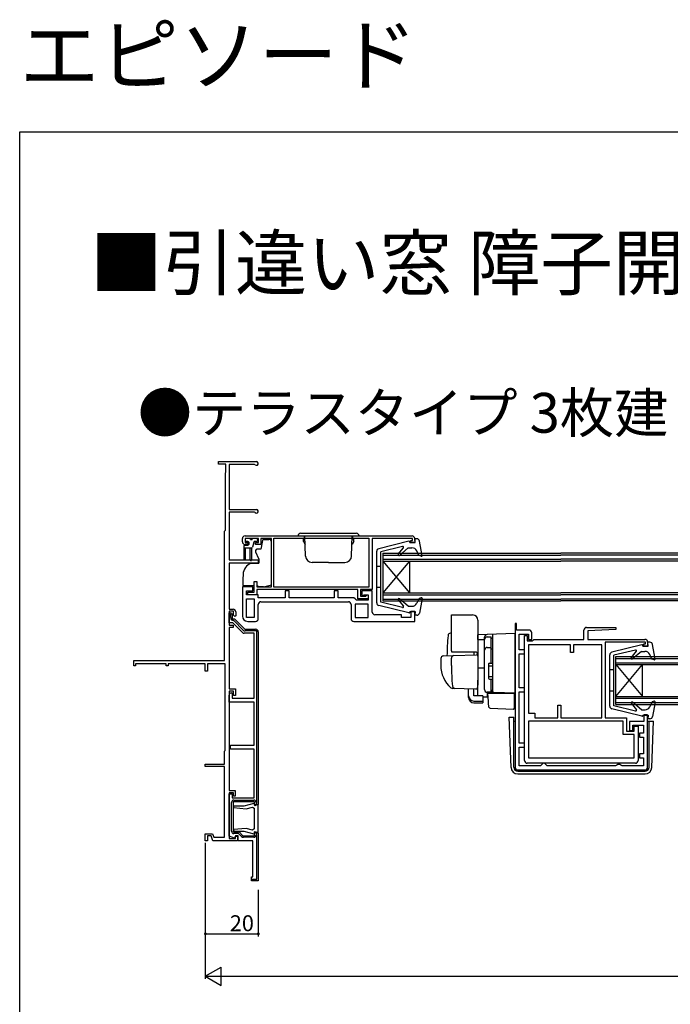
# Model space of a CAD drawing. Extents: x 0 to 990, y 0 to 1602.
# Drawn here: x 0 to 245, y 1231 to 1602 of the extents above; entities that cross this region are included whole.
import ezdxf

# ---------------------------------------------------------------- set-up
doc = ezdxf.new("R2010")
doc.units = 0
for name, color, linetype in [('USER1', 3, 'CONTINUOUS'), ('YKK_11', 7, 'CONTINUOUS'), ('YKK_12', 2, 'CONTINUOUS'), ('YKK_13', 4, 'CONTINUOUS'), ('YKK_D', 6, 'CONTINUOUS'), ('YKK_ZWAK', 7, 'CONTINUOUS')]:
    doc.layers.add(name, color=color, linetype=linetype)
doc.styles.get("Standard").update_dxf_attribs({"font": 'txt', "bigfont": 'BIGFONT'})

msp = doc.modelspace()

# ---------------------------------------------------------------- linework, layer by layer
at = {"layer": 'YKK_11', "color": 0, "linetype": 'ByBlock', "lineweight": -2, "ltscale": 0.5}
for p, q in [((75, 1434.72), (75, 1435.72)), ((75, 1435.72), (89.3, 1435.72)), ((77.8, 1434.72), (75, 1434.72)), ((77.8, 1431.87), (77.8, 1434.72)), ((88.59, 1434.62), (79, 1434.62)), ((79, 1434.62), (79, 1417.72)), ((88.8, 1434.53), (88.59, 1434.62)), ((77.6, 1431.52), (77.7, 1431.69)), ((77.6, 1409.91), (77.6, 1431.52)), ((77.7, 1431.69), (77.8, 1431.87)), ((79, 1417.72), (89.3, 1417.72)), ((88.59, 1416.62), (79, 1416.62)), ((79, 1416.62), (79, 1398.72)), ((88.8, 1416.53), (88.59, 1416.62)), ((77.3, 1409.52), (77.45, 1409.71)), ((77.3, 1360.72), (77.3, 1409.52)), ((77.45, 1409.71), (77.6, 1409.91)), ((84, 1405.51), (84, 1406.71)), ((85, 1407.71), (148, 1407.71)), ((90.1, 1406.71), (85.1, 1406.71)), ((85.1, 1406.71), (85.1, 1405.21)), ((90.1, 1405.21), (90.1, 1406.71)), ((95, 1406.71), (91, 1406.71)), ((91, 1406.71), (91, 1404.51)), ((95, 1388.51), (95, 1406.71)), ((95.9, 1388.41), (95.9, 1406.81)), ((95.9, 1406.81), (131.7, 1406.81)), ((131.7, 1406.81), (131.7, 1388.41)), ((148.2, 1406.71), (133, 1406.71)), ((133, 1406.71), (133, 1387.51)), ((148.2, 1406.01), (148.2, 1406.71)), ((149, 1406.71), (149, 1405.21)), ((86, 1404.51), (85, 1404.51)), ((85.1, 1405.21), (86, 1405.21)), ((86, 1405.21), (86, 1404.51)), ((89, 1404.51), (89, 1405.21)), ((89, 1405.21), (90.1, 1405.21)), ((91, 1404.51), (89, 1404.51)), ((147.6, 1405.21), (147.6, 1406.01)), ((147.6, 1406.01), (148.2, 1406.01)), ((149, 1405.21), (147.6, 1405.21)), ((79, 1398.72), (90, 1398.72)), ((90, 1397.42), (79, 1397.42)), ((79, 1397.42), (79, 1380.12)), ((90, 1398.72), (90, 1397.42)), ((88, 1388.51), (84, 1388.51)), ((84, 1388.51), (84, 1377.51)), ((88, 1387.01), (88, 1388.51)), ((88.5, 1386.51), (88.5, 1390.51)), ((88.5, 1390.51), (89.5, 1390.51)), ((89.5, 1390.51), (89.5, 1388.51)), ((89.5, 1388.51), (95, 1388.51)), ((131.7, 1388.41), (95.9, 1388.41)), ((131.7, 1388.41), (95.9, 1388.41)), ((85.5, 1385.51), (85.5, 1387.01)), ((85.5, 1387.01), (88, 1387.01)), ((90, 1385.51), (85.5, 1385.51)), ((86, 1385.51), (86, 1386.51)), ((86, 1386.51), (88.5, 1386.51)), ((89.5, 1385.51), (86, 1385.51)), ((127.5, 1387.51), (89.5, 1387.51)), ((89.5, 1387.51), (89.5, 1385.51)), ((90, 1384.41), (90, 1385.51)), ((100.1, 1384.41), (90, 1384.41)), ((101.6, 1387.01), (100.1, 1387.01)), ((100.1, 1387.01), (100.1, 1384.41)), ((101.6, 1384.41), (101.6, 1387.01)), ((118.6, 1384.41), (101.6, 1384.41)), ((120.1, 1387.01), (118.6, 1387.01)), ((118.6, 1387.01), (118.6, 1384.41)), ((120.1, 1384.41), (120.1, 1387.01)), ((126, 1384.41), (120.1, 1384.41)), ((126.5, 1383.96), (126, 1384.41)), ((127.5, 1384.01), (127.5, 1387.51)), ((133, 1387.51), (128.5, 1387.51)), ((128.5, 1387.51), (128.5, 1385.01)), ((128.5, 1385.01), (130.51, 1385.01)), ((133, 1387.01), (129, 1387.01)), ((129, 1387.01), (129, 1385.51)), ((129, 1385.51), (129.5, 1385.01)), ((129.5, 1385.01), (130, 1385.51)), ((130, 1385.51), (131.5, 1385.51)), ((130.51, 1385.01), (130.8, 1385.26)), ((130.8, 1385.26), (131.1, 1385.51)), ((131.1, 1385.51), (131.5, 1385.51)), ((131.5, 1385.51), (131.5, 1383.51)), ((131.5, 1385.51), (131.5, 1384.01)), ((133, 1379.01), (133, 1387.01)), ((85.5, 1377.01), (85.5, 1384.01)), ((85.5, 1384.01), (88.5, 1384.01)), ((85.5, 1377.01), (85.5, 1384.01)), ((88.5, 1384.01), (88.5, 1377.01)), ((90, 1376.51), (90, 1381.91)), ((91, 1382.91), (124, 1382.91)), ((125, 1381.91), (125, 1376.51)), ((127, 1383.51), (126.5, 1383.96)), ((131.5, 1382.01), (126.5, 1382.01)), ((126.5, 1382.01), (126.5, 1377.02)), ((131.5, 1383.51), (127, 1383.51)), ((131.5, 1384.01), (127.5, 1384.01)), ((131.5, 1377.02), (131.5, 1382.01)), ((79, 1380.12), (80.5, 1380.12)), ((80.7, 1379.32), (79, 1379.32)), ((79, 1379.32), (79, 1374.02)), ((80.7, 1377.82), (80.7, 1379.32)), ((81.2, 1377.32), (80.7, 1377.82)), ((81.5, 1377.62), (81.2, 1377.32)), ((81.5, 1379.12), (81.5, 1377.62)), ((88.5, 1377.01), (85.5, 1377.01)), ((126.5, 1377.02), (131.5, 1377.02)), ((126.5, 1377.02), (131.5, 1377.02)), ((144, 1378.01), (134, 1378.01)), ((144, 1376.91), (144, 1378.01)), ((149, 1379.21), (147.6, 1379.21)), ((147.6, 1379.21), (147.6, 1376.91)), ((149, 1375.51), (149, 1379.21)), ((79, 1374.02), (80.5, 1374.02)), ((80.5, 1374.02), (80.5, 1373.22)), ((86, 1375.51), (89, 1375.51)), ((126, 1375.51), (149, 1375.51)), ((147.6, 1376.91), (144, 1376.91)), ((187.35, 1374.72), (186.85, 1374.72)), ((186.85, 1374.72), (186.85, 1372.22)), ((187.35, 1372.22), (187.35, 1374.72)), ((80.5, 1373.22), (79, 1373.22)), ((79, 1373.22), (79, 1350.02)), ((90, 1371.52), (90, 1306.52)), ((186.85, 1372.22), (186.85, 1320.52)), ((192.15, 1372.22), (187.35, 1372.22)), ((188.35, 1364.82), (188.35, 1370.72)), ((188.35, 1370.72), (191.95, 1370.72)), ((190.45, 1323.02), (190.45, 1370.22)), ((190.45, 1370.22), (191.45, 1370.22)), ((191.45, 1370.22), (191.45, 1368.22)), ((191.95, 1370.72), (191.95, 1368.72)), ((193.15, 1368.72), (193.15, 1371.22)), ((212.85, 1368.72), (212.85, 1372.22)), ((213.85, 1373.22), (224.84, 1373.22)), ((224.86, 1372.43), (214.35, 1371.92)), ((214.35, 1371.92), (214.35, 1368.72)), ((224.84, 1373.22), (224.86, 1372.43)), ((191.45, 1368.22), (193.35, 1368.22)), ((191.95, 1368.72), (193.15, 1368.72)), ((207.75, 1366.72), (191.95, 1366.72)), ((191.95, 1366.72), (191.95, 1340.92)), ((193.35, 1368.22), (193.64, 1368.47)), ((193.64, 1368.47), (193.94, 1368.72)), ((193.94, 1368.72), (212.85, 1368.72)), ((207.75, 1363.72), (207.75, 1366.72)), ((219.55, 1366.72), (208.95, 1366.72)), ((208.95, 1366.72), (208.95, 1363.72)), ((214.35, 1368.72), (235.85, 1368.72)), ((219.55, 1339.12), (219.55, 1366.72)), ((219.55, 1339.12), (219.55, 1366.72)), ((236.05, 1367.72), (220.85, 1367.72)), ((220.85, 1367.72), (220.85, 1339.12)), ((235.45, 1366.22), (235.45, 1367.02)), ((235.45, 1367.02), (236.05, 1367.02)), ((236.85, 1366.22), (235.45, 1366.22)), ((236.05, 1367.02), (236.05, 1367.72)), ((236.85, 1367.72), (236.85, 1366.22)), ((190.45, 1364.82), (188.35, 1364.82)), ((188.35, 1350.42), (188.35, 1363.32)), ((188.35, 1363.32), (190.45, 1363.32)), ((190.45, 1363.32), (190.45, 1364.82)), ((208.95, 1363.72), (207.75, 1363.72)), ((43, 1358.72), (43, 1360.72)), ((43, 1360.72), (77.3, 1360.72)), ((43.7, 1358.72), (43, 1358.72)), ((55.3, 1359.52), (43.7, 1359.52)), ((43.7, 1359.52), (43.7, 1358.72)), ((55.3, 1358.72), (55.3, 1359.52)), ((56, 1358.72), (55.3, 1358.72)), ((70, 1359.52), (56, 1359.52)), ((56, 1359.52), (56, 1358.72)), ((70, 1356.72), (70, 1359.52)), ((77.5, 1359.52), (70.8, 1359.52)), ((70.8, 1359.52), (70.8, 1356.72)), ((77.5, 1326.87), (77.5, 1359.52)), ((70.8, 1356.72), (70, 1356.72)), ((79, 1350.02), (81.4, 1350.02)), ((80.7, 1349.22), (79, 1349.22)), ((79, 1349.22), (79, 1311.72)), ((80.7, 1347.52), (80.7, 1349.22)), ((81.4, 1347.52), (80.7, 1347.52)), ((81.4, 1350.02), (81.4, 1347.52)), ((190.45, 1350.42), (188.35, 1350.42)), ((188.35, 1329.62), (188.35, 1348.92)), ((188.35, 1348.92), (190.45, 1348.92)), ((190.45, 1348.92), (190.45, 1350.42)), ((202.95, 1339.12), (202.95, 1343.92)), ((202.95, 1343.92), (204.15, 1343.92)), ((204.15, 1343.92), (204.15, 1339.12)), ((191.95, 1340.92), (194.25, 1340.92)), ((194.25, 1340.92), (194.25, 1339.12)), ((236.85, 1340.22), (235.45, 1340.22)), ((235.45, 1340.22), (235.45, 1337.72)), ((236.85, 1320.52), (236.85, 1340.22)), ((227.65, 1337.92), (191.95, 1337.92)), ((191.95, 1337.92), (191.95, 1324.02)), ((194.25, 1339.12), (202.95, 1339.12)), ((204.15, 1339.12), (219.55, 1339.12)), ((220.85, 1339.12), (228.85, 1339.12)), ((227.65, 1332.92), (227.65, 1337.92)), ((228.85, 1339.12), (228.85, 1334.12)), ((235.45, 1337.72), (230.05, 1337.72)), ((230.05, 1337.72), (230.05, 1334.42)), ((231.25, 1334.42), (231.25, 1336.32)), ((231.25, 1336.32), (235.35, 1336.32)), ((235.35, 1336.32), (235.35, 1333.32)), ((231.75, 1332.92), (227.65, 1332.92)), ((228.85, 1334.12), (231.75, 1334.12)), ((230.05, 1334.42), (231.25, 1334.42)), ((231.75, 1334.12), (231.75, 1336.02)), ((231.75, 1336.02), (233.25, 1336.02)), ((231.75, 1324.02), (231.75, 1332.92)), ((233.25, 1336.02), (233.25, 1323.02)), ((235.35, 1333.32), (233.75, 1333.32)), ((233.75, 1333.32), (233.75, 1331.82)), ((190.45, 1329.62), (188.35, 1329.62)), ((190.45, 1328.12), (190.45, 1329.62)), ((233.75, 1331.82), (235.35, 1331.82)), ((235.35, 1331.82), (235.35, 1325.52)), ((77.3, 1326.52), (77.4, 1326.69)), ((77.3, 1321.72), (77.3, 1326.52)), ((77.4, 1326.69), (77.5, 1326.87)), ((188.35, 1321.02), (188.35, 1328.12)), ((188.35, 1328.12), (190.45, 1328.12)), ((235.35, 1325.52), (233.75, 1325.52)), ((233.75, 1325.52), (233.75, 1324.02)), ((70, 1320.82), (70, 1321.72)), ((70, 1321.72), (77.3, 1321.72)), ((232.25, 1322.02), (191.45, 1322.02)), ((191.95, 1324.02), (231.75, 1324.02)), ((191.95, 1324.02), (231.75, 1324.02)), ((196.95, 1321.52), (196.45, 1321.02)), ((197.45, 1322.02), (196.95, 1321.52)), ((197.95, 1322.02), (197.45, 1322.02)), ((198.45, 1321.52), (197.95, 1322.02)), ((198.95, 1321.02), (198.45, 1321.52)), ((225.65, 1321.52), (225.21, 1321.27)), ((226.35, 1321.52), (225.65, 1321.52)), ((226.78, 1321.27), (226.35, 1321.52)), ((233.75, 1324.02), (235.35, 1324.02)), ((235.35, 1324.02), (235.35, 1321.02)), ((77.3, 1320.82), (70, 1320.82)), ((77.3, 1294.12), (77.3, 1320.82)), ((187.85, 1319.52), (235.85, 1319.52)), ((196.45, 1321.02), (188.35, 1321.02)), ((224.78, 1321.02), (198.95, 1321.02)), ((225.21, 1321.27), (224.78, 1321.02)), ((227.21, 1321.02), (226.78, 1321.27)), ((235.35, 1321.02), (227.21, 1321.02)), ((79, 1311.72), (81.3, 1311.72)), ((80.6, 1310.92), (79, 1310.92)), ((79, 1310.92), (79, 1293.62)), ((80.6, 1309.62), (80.6, 1310.92)), ((81.3, 1311.72), (81.3, 1309.62)), ((81.3, 1309.62), (80.6, 1309.62)), ((88.35, 1306.89), (84.53, 1305.87)), ((88.63, 1306.62), (88.35, 1306.89)), ((88.52, 1306.2), (88.63, 1306.62)), ((90, 1306.52), (88.6, 1306.52)), ((80.72, 1305.87), (80.69, 1305.29)), ((80.69, 1305.29), (85.47, 1304.88)), ((84.53, 1305.87), (80.72, 1305.87)), ((85.47, 1304.88), (87.79, 1305.5)), ((87.79, 1305.5), (88.5, 1305.08)), ((88.5, 1305.08), (88.5, 1297.25)), ((88.77, 1306.01), (88.52, 1306.2)), ((89.3, 1306.32), (88.77, 1306.01)), ((90, 1306.32), (89.3, 1306.32)), ((90, 1296.02), (90, 1306.32)), ((70, 1292.72), (70, 1295.42)), ((70, 1295.42), (72.77, 1295.42)), ((72.77, 1295.42), (73.24, 1294.12)), ((85.47, 1297.46), (80.69, 1297.04)), ((80.69, 1297.04), (80.72, 1296.47)), ((80.72, 1296.47), (84.53, 1296.47)), ((84.53, 1296.47), (88.35, 1295.45)), ((87.79, 1296.84), (85.47, 1297.46)), ((88.5, 1297.25), (87.79, 1296.84)), ((88.35, 1295.45), (88.63, 1295.72)), ((88.52, 1296.14), (88.77, 1296.33)), ((88.63, 1295.72), (88.52, 1296.14)), ((88.77, 1296.33), (89.3, 1296.02)), ((89.3, 1296.02), (90, 1296.02)), ((70.8, 1292.72), (70, 1292.72)), ((72.21, 1294.62), (70.8, 1294.62)), ((70.8, 1294.62), (70.8, 1292.72)), ((72.9, 1292.72), (72.21, 1294.62)), ((74.84, 1292.72), (72.9, 1292.72)), ((73.24, 1294.12), (77.3, 1294.12)), ((75.03, 1292.84), (74.84, 1292.72)), ((75.57, 1292.84), (75.03, 1292.84)), ((75.76, 1292.72), (75.57, 1292.84)), ((82.1, 1292.72), (75.76, 1292.72)), ((79, 1293.62), (81.4, 1293.62)), ((81.4, 1293.62), (81.4, 1294.52)), ((81.4, 1294.52), (82.1, 1294.52)), ((82.1, 1294.52), (82.1, 1292.72))]:
    msp.add_line(p, q, dxfattribs=at)
at = {"layer": 'YKK_11', "color": 0, "linetype": 'ByBlock', "lineweight": 30, "ltscale": 0.5}
for p, q in [((79, 1378.12), (79, 1378.72)), ((79, 1378.72), (79.4, 1378.72)), ((79, 1374.92), (79, 1378.72)), ((79, 1378.72), (79.4, 1378.72)), ((79.6, 1378.12), (79, 1378.12)), ((79.6, 1376.92), (79.6, 1378.12)), ((80.2, 1377.92), (80.2, 1376.42)), ((80.2, 1377.92), (80.2, 1376.42)), ((80.38, 1374.92), (79, 1374.92)), ((80.2, 1376.42), (81, 1376.42)), ((80.2, 1376.42), (81, 1376.42)), ((83.99, 1371.32), (80.38, 1374.92)), ((80.75, 1375.82), (80.7, 1375.82)), ((84.33, 1372.25), (80.75, 1375.82)), ((81, 1376.42), (84.9, 1372.52)), ((81, 1376.42), (84.9, 1372.52)), ((88.5, 1371.02), (84.69, 1371.02)), ((84.9, 1372.52), (89, 1372.52)), ((84.9, 1372.52), (89, 1372.52)), ((89.4, 1371.92), (85.11, 1371.92)), ((88.5, 1346.52), (88.5, 1371.02)), ((89.4, 1307.12), (89.4, 1371.92)), ((90, 1371.52), (90, 1306.52)), ((79, 1345.02), (79, 1347.72)), ((79.8, 1348.52), (80.2, 1348.52)), ((80.2, 1348.52), (80.2, 1346.52)), ((88.5, 1345.02), (79, 1345.02)), ((80.2, 1346.52), (88.5, 1346.52)), ((88.5, 1328.82), (88.5, 1345.02)), ((79.5, 1327.32), (79.5, 1328.82)), ((79.5, 1328.82), (88.5, 1328.82)), ((88.5, 1327.32), (79.5, 1327.32)), ((88.5, 1309.02), (88.5, 1327.32)), ((79, 1309.45), (79, 1310.52)), ((79, 1310.52), (80.2, 1310.52)), ((80.2, 1310.52), (80.2, 1309.02)), ((79.09, 1309.24), (79, 1309.45)), ((79, 1294.48), (79, 1309.32)), ((79, 1309.32), (79.09, 1309.24)), ((79.9, 1296.42), (79.9, 1307.22)), ((80.2, 1309.02), (88.5, 1309.02)), ((88.6, 1307.52), (80.5, 1307.52)), ((80.5, 1307.52), (80.5, 1296.12)), ((88.6, 1307.52), (80.5, 1307.52)), ((80.5, 1307.52), (80.5, 1296.12)), ((80.8, 1308.12), (88.3, 1308.12)), ((88.6, 1306.52), (88.6, 1307.52)), ((88.6, 1306.52), (88.6, 1307.52)), ((90, 1306.52), (88.6, 1306.52)), ((90, 1306.52), (88.6, 1306.52)), ((90, 1306.52), (88.6, 1306.52)), ((89.2, 1307.22), (89.2, 1307.12)), ((89.2, 1307.12), (89.4, 1307.12)), ((80.5, 1296.12), (82.8, 1296.12)), ((80.5, 1296.12), (82.8, 1296.12)), ((82.55, 1295.52), (80.8, 1295.52)), ((83.63, 1294.45), (82.55, 1295.52)), ((82.8, 1296.12), (84.2, 1294.72)), ((82.8, 1296.12), (84.2, 1294.72)), ((88.6, 1294.72), (88.6, 1295.82)), ((88.6, 1295.82), (90, 1295.82)), ((88.6, 1294.72), (88.6, 1295.82)), ((88.6, 1295.82), (90, 1295.82)), ((90, 1295.82), (90, 1277.72)), ((90, 1295.82), (90, 1277.72)), ((81.04, 1293.74), (79, 1294.48)), ((81.4, 1294.72), (81.04, 1293.74)), ((82.4, 1294.72), (81.4, 1294.72)), ((82.4, 1292.72), (82.4, 1294.72)), ((88, 1292.72), (82.4, 1292.72)), ((84.2, 1294.72), (88.6, 1294.72)), ((84.2, 1294.72), (88.6, 1294.72)), ((88.3, 1294.12), (84.41, 1294.12)), ((88, 1279.22), (88, 1292.72)), ((89.4, 1295.22), (89.2, 1295.22)), ((89.2, 1295.22), (89.2, 1295.02)), ((89.4, 1278.32), (89.4, 1295.22)), ((87.5, 1277.72), (87.5, 1279.22)), ((87.5, 1279.22), (88, 1279.22)), ((87.5, 1277.72), (87.5, 1278.32)), ((87.5, 1278.32), (89.4, 1278.32)), ((90, 1277.72), (87.5, 1277.72)), ((90, 1277.72), (87.5, 1277.72))]:
    msp.add_line(p, q, dxfattribs=at)
at = {"layer": 'YKK_11', "color": 0, "linetype": 'ByBlock', "lineweight": -2, "ltscale": 0.5}
for centre, radius, start, end in [((89.3, 1435.02), 0.7, 224.427, 90), ((89.3, 1417.02), 0.7, 224.427, 90), ((85, 1406.71), 1, 89.9996, 179.9996), ((148, 1406.71), 1, 0, 90), ((85, 1405.51), 1, 180, 270), ((91, 1381.91), 1, 89.9997, 179.9997), ((124, 1381.91), 1, 0.0001, 90), ((80.5, 1379.12), 1, 0, 90), ((86, 1377.51), 2, 180, 270), ((134, 1379.01), 1, 180.0002, 270), ((89, 1376.51), 1, 270, 0.0001), ((126, 1376.51), 1, 180.0001, 270), ((192.15, 1371.22), 1, 0, 90), ((213.85, 1372.22), 1, 90, 180), ((235.85, 1367.72), 1, 0, 90), ((191.45, 1323.02), 1, 180, 270), ((232.25, 1323.02), 1, 270, 0), ((187.85, 1320.52), 1, 180, 270), ((235.85, 1320.52), 1, 270, 360)]:
    msp.add_arc(centre, radius, start, end, dxfattribs=at)
at = {"layer": 'YKK_11', "color": 0, "linetype": 'ByBlock', "lineweight": 30, "ltscale": 0.5}
for centre, radius, start, end in [((79.4, 1377.92), 0.8, 0, 90), ((79.4, 1377.92), 0.8, 0, 90), ((80.7, 1376.92), 1.1, 180, 270), ((84.69, 1372.02), 1, 225, 270), ((85.11, 1373.02), 1.1, 225, 270), ((89, 1371.52), 1, 0, 90), ((89, 1371.52), 1, 0, 90), ((79.8, 1347.72), 0.8, 90, 180), ((80.8, 1307.22), 0.9, 90, 180), ((88.3, 1307.22), 0.9, 0, 90), ((80.8, 1296.42), 0.9, 180, 270), ((84.41, 1295.22), 1.1, 225, 270), ((88.3, 1295.02), 0.9, 270, 360)]:
    msp.add_arc(centre, radius, start, end, dxfattribs=at)
at = {"layer": 'YKK_12', "linetype": 'Continuous', "ltscale": 0.5}
for p, q in [((137, 1401.22), (137, 1383.22)), ((137, 1401.22), (204.16, 1401.22)), ((137, 1400.52), (204.16, 1400.52)), ((358.24, 1401.22), (204.16, 1401.22)), ((358.24, 1400.52), (204.16, 1400.52)), ((137, 1398.92), (204.16, 1398.92)), ((147, 1398.22), (137, 1386.22)), ((137, 1398.22), (147, 1386.22)), ((137, 1398.22), (204.16, 1398.22)), ((147, 1398.22), (147, 1386.22)), ((358.24, 1398.92), (204.16, 1398.92)), ((358.24, 1398.22), (204.16, 1398.22)), ((137, 1386.22), (204.16, 1386.22)), ((137, 1385.52), (204.16, 1385.52)), ((358.24, 1386.22), (204.16, 1386.22)), ((358.24, 1385.52), (204.16, 1385.52)), ((137, 1383.92), (204.16, 1383.92)), ((137, 1383.22), (204.16, 1383.22)), ((358.24, 1383.92), (204.16, 1383.92)), ((358.24, 1383.22), (204.16, 1383.22)), ((224.9, 1362.22), (446.23, 1362.22)), ((224.9, 1344.22), (224.9, 1362.22)), ((224.9, 1361.52), (446.23, 1361.52)), ((224.9, 1359.92), (446.23, 1359.92)), ((224.9, 1359.22), (446.23, 1359.22)), ((224.9, 1347.22), (234.9, 1359.22)), ((224.9, 1359.22), (234.9, 1347.22)), ((234.9, 1347.22), (234.9, 1359.22)), ((224.9, 1347.22), (446.23, 1347.22)), ((224.9, 1346.52), (446.23, 1346.52)), ((224.9, 1344.92), (446.23, 1344.92)), ((224.9, 1344.22), (446.23, 1344.22))]:
    msp.add_line(p, q, dxfattribs=at)
at = {"layer": 'YKK_13', "linetype": 'Continuous', "ltscale": 0.5}
for p, q in [((86.8, 1406.72), (85.4, 1406.72)), ((89.4, 1406.72), (88, 1406.72)), ((92, 1406.71), (92, 1406.41)), ((94, 1406.71), (94, 1406.42)), ((105, 1407.71), (128, 1407.71)), ((106, 1408.71), (127, 1408.71)), ((107.4, 1407.11), (107.4, 1407.71)), ((107.56, 1407.11), (107.4, 1407.11)), ((107.8, 1400.13), (107.54, 1407.71)), ((125.2, 1400.13), (125.46, 1407.71)), ((125.6, 1407.11), (125.44, 1407.11)), ((125.6, 1407.11), (125.6, 1407.71)), ((84.5, 1403.92), (84.5, 1398.97)), ((84.5, 1403.22), (87.53, 1403.22)), ((84.8, 1404.22), (86.1, 1404.22)), ((85, 1403.22), (85, 1398.97)), ((85.1, 1406.42), (85.1, 1405.92)), ((86.1, 1405.62), (85.4, 1405.62)), ((86.4, 1405.32), (86.4, 1404.52)), ((87, 1398.67), (87, 1403.22)), ((87.1, 1406.42), (87.7, 1406.42)), ((87.5, 1403.22), (87.5, 1398.67)), ((88.34, 1405.4), (87.82, 1403.44)), ((89.4, 1405.62), (88.63, 1405.62)), ((89.7, 1406.42), (89.7, 1405.92)), ((91.58, 1406), (91, 1402.71)), ((92.07, 1406.41), (94, 1406.41)), ((95, 1389.32), (95, 1405.41)), ((107.57, 1406.61), (107, 1406.61)), ((107, 1405.62), (107, 1406.61)), ((107, 1405.62), (107.65, 1404.49)), ((126, 1405.62), (125.35, 1404.49)), ((125.42, 1406.61), (126, 1406.61)), ((126, 1405.62), (126, 1406.61)), ((146.82, 1405.71), (135.46, 1402.91)), ((144.42, 1403.71), (136.19, 1401.72)), ((142.79, 1400.81), (144.73, 1403.23)), ((146.59, 1403.22), (143.22, 1400.39)), ((146.59, 1403.22), (147.94, 1403.22)), ((147.19, 1405.22), (147.19, 1405.42)), ((147.19, 1405.22), (149.19, 1405.22)), ((149.85, 1406.62), (148.99, 1406.62)), ((149.19, 1405.22), (148.99, 1406.62)), ((151.79, 1400.37), (150.84, 1405.79)), ((89, 1402.21), (89, 1401.8)), ((90.2, 1399.12), (89.05, 1401.59)), ((91, 1402.71), (89.5, 1402.71)), ((134.69, 1382.5), (134.69, 1401.94)), ((136.19, 1382.72), (136.19, 1401.72)), ((150.59, 1400.33), (149.74, 1402.09)), ((151.39, 1400.04), (150.59, 1400.33)), ((87.23, 1397.36), (87.32, 1397.39)), ((87.49, 1397.42), (90.2, 1397.42)), ((90.2, 1399.12), (90.2, 1397.42)), ((116.5, 1397.71), (110.3, 1397.71)), ((116.5, 1397.71), (122.7, 1397.71)), ((136.19, 1396.22), (134.69, 1396.22)), ((84.27, 1393.28), (84.2, 1391.42)), ((84.2, 1391.42), (84.2, 1389.02)), ((84.2, 1389.02), (88.5, 1389.02)), ((89.5, 1389.02), (89.7, 1389.02)), ((89.7, 1389.02), (89.7, 1388.52)), ((92, 1388.52), (89.7, 1388.52)), ((92, 1388.52), (95, 1389.32)), ((136.19, 1388.22), (134.69, 1388.22)), ((151.39, 1384.4), (150.69, 1384.15)), ((146.82, 1378.73), (135.46, 1381.53)), ((144.42, 1380.73), (136.19, 1382.72)), ((142.79, 1383.63), (144.73, 1381.21)), ((146.59, 1381.22), (143.22, 1384.05)), ((146.59, 1381.22), (147.97, 1381.22)), ((150.69, 1384.15), (149.75, 1382.31)), ((151.79, 1384.07), (150.84, 1378.65)), ((147.19, 1379.22), (147.19, 1379.02)), ((147.19, 1379.22), (149.19, 1379.22)), ((149.19, 1379.22), (148.99, 1377.82)), ((149.85, 1377.82), (148.99, 1377.82)), ((234.72, 1366.7), (223.35, 1363.9)), ((235.09, 1366.21), (235.09, 1366.41)), ((235.09, 1366.21), (237.09, 1366.21)), ((237.75, 1367.61), (236.89, 1367.61)), ((237.09, 1366.21), (236.89, 1367.61)), ((239.69, 1361.36), (238.74, 1366.79)), ((222.59, 1343.5), (222.59, 1362.93)), ((232.32, 1364.7), (224.09, 1362.71)), ((224.09, 1343.71), (224.09, 1362.71)), ((230.69, 1361.8), (232.63, 1364.23)), ((234.49, 1364.21), (231.12, 1361.38)), ((234.49, 1364.21), (235.84, 1364.21)), ((238.49, 1361.32), (237.64, 1363.08)), ((239.29, 1361.03), (238.49, 1361.32)), ((224.09, 1357.21), (222.59, 1357.21)), ((224.09, 1349.21), (222.59, 1349.21)), ((232.32, 1341.72), (224.09, 1343.71)), ((230.69, 1344.63), (232.63, 1342.2)), ((234.49, 1342.21), (231.12, 1345.04)), ((238.59, 1345.14), (237.65, 1343.3)), ((239.29, 1345.39), (238.59, 1345.14)), ((239.69, 1345.06), (238.74, 1339.64)), ((234.72, 1339.72), (223.35, 1342.52)), ((234.49, 1342.21), (235.87, 1342.21)), ((235.09, 1340.21), (235.09, 1340.01)), ((235.09, 1340.21), (237.09, 1340.21)), ((237.09, 1340.21), (236.89, 1338.81)), ((184.69, 1339.41), (186.35, 1339.41)), ((185.35, 1320.43), (184.69, 1339.41)), ((186.35, 1320.52), (186.35, 1339.41)), ((186.35, 1337.91), (186.85, 1337.91)), ((237.75, 1338.81), (236.89, 1338.81)), ((236.9, 1337.91), (239.01, 1337.91)), ((237.4, 1320.52), (237.4, 1337.91)), ((238.39, 1320.43), (239.01, 1337.91)), ((187.85, 1319.02), (235.9, 1319.02)), ((187.85, 1318.02), (235.9, 1318.02))]:
    msp.add_line(p, q, dxfattribs=at)
at = {"layer": 'YKK_13'}
for p, q in [((162.85, 1364.42), (162.85, 1377.92)), ((162.85, 1377.92), (170.85, 1377.92)), ((172.85, 1375.92), (172.85, 1351.92)), ((162.85, 1371.07), (162.52, 1371.06)), ((186.85, 1370.92), (172.85, 1370.43)), ((172.85, 1370.42), (172.85, 1370.43)), ((172.85, 1370.22), (172.85, 1370.42)), ((172.85, 1368.64), (172.85, 1370.22)), ((176.35, 1369.65), (177.85, 1369.65)), ((177.85, 1359.77), (177.85, 1369.65)), ((178.35, 1370.62), (178.35, 1349.27)), ((186.85, 1348.42), (186.85, 1370.92)), ((172.85, 1368.64), (175.35, 1368.68)), ((175.35, 1368.74), (175.35, 1369.53)), ((175.35, 1349.78), (175.35, 1368.74)), ((175.35, 1349.77), (175.35, 1368.65)), ((177.85, 1369.14), (178.35, 1369.14)), ((159.81, 1362.46), (163.6, 1362.59)), ((171.85, 1363.92), (162.98, 1363.92)), ((163.6, 1362.59), (172.33, 1362.9)), ((171.35, 1363.92), (171.35, 1362.86)), ((176.35, 1365.7), (177.85, 1365.7)), ((177.85, 1365.18), (178.35, 1365.18)), ((158.85, 1361.46), (158.85, 1358.92)), ((162.85, 1358.92), (162.85, 1361.62)), ((176.85, 1359.47), (176.85, 1354.07)), ((176.85, 1358.77), (178.35, 1358.77)), ((177.15, 1359.77), (178.35, 1359.77)), ((175.35, 1357.92), (172.85, 1357.87)), ((176.85, 1354.77), (178.35, 1354.77)), ((172.81, 1351.66), (172.62, 1350.37)), ((172.85, 1351.92), (172.81, 1351.66)), ((172.85, 1347.55), (172.85, 1353.29)), ((177.15, 1353.77), (178.35, 1353.77)), ((177.85, 1348.77), (177.85, 1353.77)), ((164.11, 1350.22), (163.26, 1350.25)), ((172.11, 1349.94), (163.28, 1350.25)), ((169.35, 1347.41), (169.35, 1350.04)), ((169.35, 1346.75), (169.35, 1347.41)), ((171.35, 1347.41), (171.35, 1349.97)), ((174.75, 1347.41), (171.35, 1347.41)), ((174.75, 1347.41), (174.75, 1345.46)), ((178.83, 1348.7), (176.31, 1348.78)), ((176.31, 1348.78), (176.31, 1347)), ((177.85, 1348.77), (176.35, 1348.77)), ((176.83, 1345.26), (176.55, 1348.42)), ((176.55, 1348.42), (176.58, 1348.42)), ((176.58, 1348.42), (186.55, 1348.42)), ((177.85, 1349.27), (178.35, 1349.27)), ((178.35, 1349.2), (178.35, 1349.7)), ((186.85, 1348.42), (178.83, 1348.7)), ((185.85, 1348.45), (186.85, 1348.42)), ((186.55, 1348.42), (186.55, 1345.07)), ((171.35, 1345.46), (174.75, 1345.46)), ((171.35, 1344.8), (174.75, 1344.8)), ((174.75, 1347.03), (176.31, 1347)), ((174.75, 1345.46), (174.75, 1344.8)), ((176.87, 1344.81), (176.83, 1345.26)), ((177.01, 1343.19), (176.87, 1344.81)), ((186.55, 1345.07), (186.55, 1344.44)), ((186.55, 1344.44), (186.55, 1342.73)), ((177.49, 1342.73), (186.24, 1342.43))]:
    msp.add_line(p, q, dxfattribs=at)
at = {"layer": 'YKK_13', "linetype": 'Continuous', "ltscale": 0.5}
for centre, radius, start, end in [((85.4, 1406.42), 0.3, 90, 180), ((86.8, 1406.42), 0.3, 0, 90), ((88, 1406.42), 0.3, 90, 180), ((89.4, 1406.42), 0.3, 0, 90), ((106, 1407.71), 1, 90, 180), ((127, 1407.71), 1, 0, 90), ((84.8, 1403.92), 0.3, 90, 180), ((85.4, 1405.92), 0.3, 180, 270), ((86.1, 1405.32), 0.3, 0, 90), ((86.1, 1404.52), 0.3, 270, 0), ((87.53, 1403.52), 0.3, 270, 345), ((88.63, 1405.32), 0.3, 90, 165), ((89.4, 1405.92), 0.3, 270, 0), ((92.07, 1405.91), 0.5, 90, 170), ((94, 1405.41), 1, 0, 90), ((144.49, 1403.42), 0.3, 321.4317, 103.6044), ((146.89, 1405.42), 0.3, 360, 103.8548), ((147.94, 1401.22), 2, 25.8338, 90), ((149.85, 1405.62), 1, 9.9445, 90), ((89.5, 1402.21), 0.5, 90, 180), ((89.5, 1401.8), 0.5, 180, 205.0003), ((110.3, 1400.21), 2.5, 182, 270), ((122.7, 1400.21), 2.5, 270, 358), ((135.69, 1401.94), 1, 103.8548, 180), ((143.03, 1400.62), 0.3, 141.4317, 310), ((151.49, 1400.32), 0.3, 250, 9.9445), ((88.77, 1393.13), 4.5, 109.9996, 178.0001), ((84.75, 1398.97), 0.25, 180, 0), ((87.25, 1398.67), 0.25, 180, 0), ((87.49, 1396.92), 0.5, 90, 109.9996), ((151.49, 1384.12), 0.3, 350.0554, 110), ((135.69, 1382.5), 1, 180, 256.1452), ((143.03, 1383.82), 0.3, 50, 218.5683), ((144.49, 1381.02), 0.3, 256.3956, 38.5683), ((147.97, 1383.22), 2, 270, 332.8748), ((146.89, 1379.02), 0.3, 256.1452, 0), ((149.85, 1378.82), 1, 270, 350.0554), ((234.79, 1366.41), 0.3, 360, 103.8548), ((237.75, 1366.61), 1, 9.9445, 90), ((223.59, 1362.93), 1, 103.8548, 180), ((232.39, 1364.41), 0.3, 321.4317, 103.6044), ((235.84, 1362.21), 2, 25.8338, 90), ((230.93, 1361.61), 0.3, 141.4317, 310), ((239.39, 1361.31), 0.3, 250, 9.9445), ((230.93, 1344.81), 0.3, 50, 218.5683), ((239.39, 1345.11), 0.3, 350.0554, 110), ((223.59, 1343.5), 1, 180, 256.1452), ((232.39, 1342.01), 0.3, 256.3956, 38.5683), ((234.79, 1340.01), 0.3, 256.1452, 0), ((235.87, 1344.21), 2, 270, 332.8748), ((237.75, 1339.81), 1, 270, 350.0554), ((187.85, 1320.52), 2.5, 182, 270), ((187.85, 1320.52), 1.5, 180, 270), ((235.9, 1320.52), 1.5, 270, 0), ((235.9, 1320.52), 2.5, 270, 358)]:
    msp.add_arc(centre, radius, start, end, dxfattribs=at)
at = {"layer": 'YKK_13'}
for centre, radius, start, end in [((170.85, 1375.92), 2, 0, 90), ((276.15, 1360.42), 115, 175.1492, 178.9576), ((162.56, 1370.06), 1, 92, 175.1492), ((176.35, 1369.53), 1, 128.5722, 180), ((176.35, 1368.65), 1, 90, 180), ((176.36, 1369.53), 1.01, 92.3929, 128.6594), ((159.85, 1361.46), 1, 92, 180), ((163.85, 1364.42), 1, 180, 210), ((163.85, 1361.62), 1, 92, 180), ((171.85, 1362.92), 1, 0, 90), ((172.35, 1362.4), 0.5, 0, 92), ((176.35, 1364.7), 1, 90, 180), ((169.85, 1358.82), 11, 179.4814, 229.1719), ((243.85, 1358.93), 81, 180.0086, 185.5306), ((177.15, 1359.47), 0.3, 90, 180), ((164.22, 1351.22), 1, 185.5306, 268), ((177.15, 1354.07), 0.3, 180, 270), ((163.31, 1351.25), 1, 229.1719, 268), ((172.12, 1350.44), 0.5, 268, 351.4692), ((173.35, 1347.55), 0.5, 180, 196.5703), ((176.35, 1349.78), 1, 180, 268), ((176.35, 1349.77), 1, 180, 270), ((178.85, 1349.2), 0.5, 180, 268), ((177.51, 1343.23), 0.5, 185, 268.027), ((186.25, 1342.73), 0.3, 268, 0)]:
    msp.add_arc(centre, radius, start, end, dxfattribs=at)
for centre in [(171.35, 1347.41), (171.35, 1346.75)]:
    msp.add_ellipse(centre, major_axis=(2, 0), ratio=0.971846, start_param=3.141593, end_param=4.712389, dxfattribs=at)
at = {"layer": 'YKK_D'}
for p, q in [((70, 1292.02), (70, 1256.72)), ((70, 1274.31), (70, 1240.72)), ((90, 1274.31), (90, 1256.72)), ((70, 1257.72), (90, 1257.72)), ((77, 1241.72), (913, 1241.72))]:
    msp.add_line(p, q, dxfattribs=at)
at = {"layer": 'YKK_D', "lineweight": -2}
for p, q in [((70, 1241.72), (76.06, 1245.22)), ((76.06, 1238.22), (76.06, 1245.22)), ((70, 1241.72), (76.06, 1238.22)), ((70, 1241.72), (82.12, 1241.72))]:
    msp.add_line(p, q, dxfattribs=at)
at = {"layer": 'YKK_D', "linetype": 'ByBlock', "const_width": 0.85}
for points in [[(70.11, 1257.72, 1), (69.89, 1257.72, 1)], [(89.89, 1257.72, 1), (90.1, 1257.72, 1)]]:
    msp.add_lwpolyline(points, format="xyb", close=True, dxfattribs=at)
at = {"layer": 'YKK_ZWAK'}
for p, q in [((0, 1560), (990, 1560)), ((0, 0), (0, 1560))]:
    msp.add_line(p, q, dxfattribs=at)

# ---------------------------------------------------------------- texts
at = {"layer": 'USER1'}
for s, height, p in [('エピソード', 22, (0, 1578)), ('■引違い窓 障子開口寸法', 20, (26.6, 1500.62)), ('●テラスタイプ 3枚建', 15, (44.54, 1446.62))]:
    msp.add_text(s, height=height, dxfattribs=at).set_placement(p)
at = {"layer": 'YKK_D'}
msp.add_text('20', height=6, dxfattribs=at).set_placement((79.26, 1258.72))

doc.saveas('drawing.dxf')
